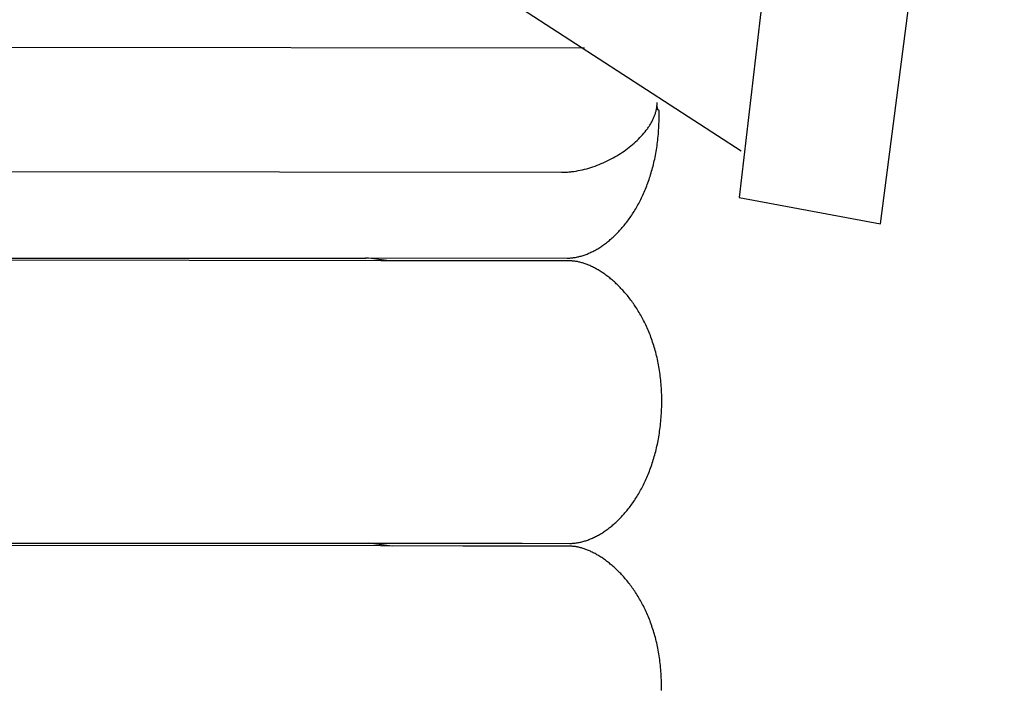
# Model space of a CAD drawing. Extents: x 20 to 2491, y 20 to 1971.
# Drawn here: x 2000 to 2166, y 265 to 378 of the extents above; entities that cross this region are included whole.
import ezdxf

# ---------------------------------------------------------------- set-up
doc = ezdxf.new("R2010")
doc.units = 0
doc.layers.get('0').update_dxf_attribs({"color": 3, "linetype": 'CONTINUOUS'})
doc.layers.add('CSLAYER2', color=3, linetype='CONTINUOUS')

# ---------------------------------------------------------------- blocks, each defined once
blk = doc.blocks.new('BLKF015')
at = {"layer": 'CSLAYER2', "color": 3, "linetype": 'CONTINUOUS'}
for p, q in [((2145.221863, 343.56403), (2166.148076, 506.01443)), ((2134.204789, 458.651262), (2121.265006, 348.008227)), ((2045.679263, 405.155652), (2121.651192, 355.904373)), ((1917.290086, 373.551014), (2095.123644, 373.350336)), ((2107.315891, 363.022503), (2107.338976, 363.154694)), ((2107.338976, 363.154694), (2107.359075, 363.286786)), ((2107.359075, 363.286786), (2107.37616, 363.418759)), ((2107.400608, 363.396533), (2107.374028, 363.545619)), ((2107.37616, 363.418759), (2107.390202, 363.550594)), ((2107.390202, 363.550594), (2107.401172, 363.68227)), ((2107.426035, 363.267466), (2107.400608, 363.396533)), ((2107.401172, 363.68227), (2107.409043, 363.813769)), ((2107.409043, 363.813769), (2107.413786, 363.945069)), ((2107.413786, 363.945069), (2107.415374, 364.076152)), ((2107.45033, 363.157039), (2107.426035, 363.267466)), ((2107.473513, 363.063872), (2107.45033, 363.157039)), ((2106.816217, 361.435644), (2106.872934, 361.567488)), ((2106.872934, 361.567488), (2106.927004, 361.69947)), ((2106.927004, 361.69947), (2106.978399, 361.831569)), ((2106.978399, 361.831569), (2107.02709, 361.963766)), ((2107.02709, 361.963766), (2107.073048, 362.096041)), ((2107.073048, 362.096041), (2107.116247, 362.228375)), ((2107.116247, 362.228375), (2107.156657, 362.360748)), ((2107.156657, 362.360748), (2107.19425, 362.493139)), ((2107.19425, 362.493139), (2107.228999, 362.62553)), ((2107.228999, 362.62553), (2107.260874, 362.757901)), ((2107.260874, 362.757901), (2107.289847, 362.890232)), ((2107.289847, 362.890232), (2107.315891, 363.022503)), ((2107.495604, 362.986587), (2107.473513, 363.063872)), ((2107.516623, 362.923805), (2107.495604, 362.986587)), ((2107.536591, 362.874147), (2107.516623, 362.923805)), ((2107.555528, 362.836233), (2107.536591, 362.874147)), ((2107.573453, 362.808685), (2107.555528, 362.836233)), ((2107.590389, 362.790124), (2107.573453, 362.808685)), ((2107.606354, 362.77917), (2107.590389, 362.790124)), ((2107.621369, 362.774446), (2107.606354, 362.77917)), ((2107.635454, 362.774571), (2107.621369, 362.774446)), ((2107.648629, 362.778167), (2107.635454, 362.774571)), ((2107.672333, 362.790256), (2107.648629, 362.778167)), ((2107.692641, 362.799681), (2107.672333, 362.790256)), ((2107.701572, 362.799947), (2107.692641, 362.799681)), ((2107.709715, 362.795409), (2107.701572, 362.799947)), ((2107.717091, 362.78469), (2107.709715, 362.795409)), ((2107.723719, 362.76641), (2107.717091, 362.78469)), ((2107.729619, 362.739189), (2107.723719, 362.76641)), ((2107.734812, 362.70165), (2107.729619, 362.739189)), ((2107.743159, 362.590099), (2107.734812, 362.70165)), ((2107.74892, 362.420724), (2107.743159, 362.590099)), ((2107.7458, 361.14522), (2107.7512, 361.503558)), ((2107.752258, 362.182494), (2107.74892, 362.420724)), ((2107.7512, 361.503558), (2107.753335, 361.864377)), ((2107.753335, 361.864377), (2107.752258, 362.182494)), ((2105.850865, 359.74314), (2105.939423, 359.871405)), ((2105.939423, 359.871405), (2106.025701, 360.000063)), ((2106.025701, 360.000063), (2106.109671, 360.129095)), ((2106.109671, 360.129095), (2106.191305, 360.258481)), ((2106.191305, 360.258481), (2106.270575, 360.388202)), ((2106.270575, 360.388202), (2106.347452, 360.518238)), ((2106.347452, 360.518238), (2106.421907, 360.648568)), ((2106.421907, 360.648568), (2106.493914, 360.779174)), ((2106.493914, 360.779174), (2106.563443, 360.910036)), ((2106.563443, 360.910036), (2106.630466, 361.041133)), ((2106.630466, 361.041133), (2106.694955, 361.172447)), ((2106.694955, 361.172447), (2106.756881, 361.303957)), ((2106.756881, 361.303957), (2106.816217, 361.435644)), ((2107.692212, 359.736788), (2107.710341, 360.085146)), ((2107.710341, 360.085146), (2107.725338, 360.436009)), ((2107.725338, 360.436009), (2107.737168, 360.789368)), ((2107.737168, 360.789368), (2107.7458, 361.14522)), ((2104.505019, 358.120491), (2104.734351, 358.363848)), ((2104.734351, 358.363848), (2104.95592, 358.609726)), ((2104.95592, 358.609726), (2105.169502, 358.857966)), ((2105.169502, 358.857966), (2105.374869, 359.108412)), ((2105.374869, 359.108412), (2105.571795, 359.360906)), ((2105.571795, 359.360906), (2105.667023, 359.487871)), ((2105.667023, 359.487871), (2105.760055, 359.615289)), ((2105.760055, 359.615289), (2105.850865, 359.74314)), ((2107.55573, 358.032734), (2107.589028, 358.368494)), ((2107.589028, 358.368494), (2107.619358, 358.706785)), ((2107.619358, 358.706785), (2107.646688, 359.047601)), ((2107.646688, 359.047601), (2107.670984, 359.390937)), ((2107.670984, 359.390937), (2107.692212, 359.736788)), ((2102.41807, 356.283309), (2102.701357, 356.500823)), ((2102.701357, 356.500823), (2102.978691, 356.722118)), ((2102.978691, 356.722118), (2103.249846, 356.947039)), ((2103.249846, 356.947039), (2103.514596, 357.175426)), ((2103.514596, 357.175426), (2103.772714, 357.407123)), ((2103.772714, 357.407123), (2104.023975, 357.641971)), ((2104.023975, 357.641971), (2104.268152, 357.879813)), ((2104.268152, 357.879813), (2104.505019, 358.120491)), ((2107.345874, 356.392092), (2107.393517, 356.715114)), ((2107.393517, 356.715114), (2107.438357, 357.040695)), ((2107.438357, 357.040695), (2107.480361, 357.368829)), ((2107.480361, 357.368829), (2107.519497, 357.699511)), ((2107.519497, 357.699511), (2107.55573, 358.032734)), ((2099.964602, 354.698294), (2100.287372, 354.87987)), ((2100.287372, 354.87987), (2100.605999, 355.066491)), ((2100.605999, 355.066491), (2100.920255, 355.257998)), ((2100.920255, 355.257998), (2101.229915, 355.454234)), ((2101.229915, 355.454234), (2101.534752, 355.655041)), ((2101.534752, 355.655041), (2101.834542, 355.860261)), ((2101.834542, 355.860261), (2102.129056, 356.069736)), ((2102.129056, 356.069736), (2102.41807, 356.283309)), ((2107.002998, 354.508004), (2107.066767, 354.815557)), ((2107.066767, 354.815557), (2107.12793, 355.125702)), ((2107.12793, 355.125702), (2107.186456, 355.438434)), ((2107.186456, 355.438434), (2107.24231, 355.753746)), ((2107.24231, 355.753746), (2107.295461, 356.071634)), ((2107.295461, 356.071634), (2107.345874, 356.392092)), ((2096.205303, 353.078959), (2096.558732, 353.194643)), ((2096.558732, 353.194643), (2096.910504, 353.317106)), ((2096.910504, 353.317106), (2097.260394, 353.446189)), ((2097.260394, 353.446189), (2097.608175, 353.581736)), ((2097.608175, 353.581736), (2097.953621, 353.723589)), ((2097.953621, 353.723589), (2098.296506, 353.87159)), ((2098.296506, 353.87159), (2098.636604, 354.025581)), ((2098.636604, 354.025581), (2098.973689, 354.185405)), ((2098.973689, 354.185405), (2099.307534, 354.350903)), ((2099.307534, 354.350903), (2099.637914, 354.521919)), ((2099.637914, 354.521919), (2099.964602, 354.698294)), ((2106.64623, 353.009313), (2106.72253, 353.303823)), ((2106.72253, 353.303823), (2106.79639, 353.600952)), ((2106.79639, 353.600952), (2106.867777, 353.900696)), ((2106.867777, 353.900696), (2106.936657, 354.203048)), ((2106.936657, 354.203048), (2107.002998, 354.508004)), ((1907.484429, 352.467889), (2091.209997, 352.259473)), ((2091.209997, 352.259473), (2091.386233, 352.26045)), ((2091.386233, 352.26045), (2091.562874, 352.263695)), ((2091.562874, 352.263695), (2091.739892, 352.269185)), ((2091.739892, 352.269185), (2091.917259, 352.276903)), ((2091.917259, 352.276903), (2092.094948, 352.286828)), ((2092.094948, 352.286828), (2092.272928, 352.29894)), ((2092.272928, 352.29894), (2092.451173, 352.313221)), ((2092.451173, 352.313221), (2092.629654, 352.329649)), ((2092.629654, 352.329649), (2092.808343, 352.348206)), ((2092.808343, 352.348206), (2092.987211, 352.368871)), ((2092.987211, 352.368871), (2093.16623, 352.391626)), ((2093.16623, 352.391626), (2093.345373, 352.416449)), ((2093.345373, 352.416449), (2093.703913, 352.472225)), ((2093.703913, 352.472225), (2094.062606, 352.536042)), ((2094.062606, 352.536042), (2094.421225, 352.607741)), ((2094.421225, 352.607741), (2094.779545, 352.687166)), ((2094.779545, 352.687166), (2095.137338, 352.774157)), ((2095.137338, 352.774157), (2095.49438, 352.868559)), ((2095.49438, 352.868559), (2095.850444, 352.970212)), ((2095.850444, 352.970212), (2096.205303, 353.078959)), ((2106.139031, 351.297584), (2106.22928, 351.576258)), ((2106.22928, 351.576258), (2106.317287, 351.857585)), ((2106.317287, 351.857585), (2106.403018, 352.141559)), ((2106.403018, 352.141559), (2106.486441, 352.428176)), ((2106.486441, 352.428176), (2106.567523, 352.717429)), ((2106.567523, 352.717429), (2106.64623, 353.009313)), ((2105.55229, 349.681571), (2105.655302, 349.944209)), ((2105.655302, 349.944209), (2105.756269, 350.209533)), ((2105.756269, 350.209533), (2105.855158, 350.477538)), ((2105.855158, 350.477538), (2105.951937, 350.748219)), ((2105.951937, 350.748219), (2106.046572, 351.021569)), ((2106.046572, 351.021569), (2106.139031, 351.297584)), ((2104.776732, 347.918797), (2104.893132, 348.162474)), ((2104.893132, 348.162474), (2105.007719, 348.408875)), ((2105.007719, 348.408875), (2105.120458, 348.657997)), ((2105.120458, 348.657997), (2105.231318, 348.909833)), ((2105.231318, 348.909833), (2105.340266, 349.164377)), ((2105.340266, 349.164377), (2105.447267, 349.421625)), ((2105.447267, 349.421625), (2105.55229, 349.681571)), ((2103.913916, 346.289845), (2104.042089, 346.514287)), ((2104.042089, 346.514287), (2104.16868, 346.741493)), ((2104.16868, 346.741493), (2104.293654, 346.971459)), ((2104.293654, 346.971459), (2104.416979, 347.204177)), ((2104.416979, 347.204177), (2104.538623, 347.439644)), ((2104.538623, 347.439644), (2104.658551, 347.677852)), ((2104.658551, 347.677852), (2104.776732, 347.918797)), ((2121.265006, 348.008227), (2145.221863, 343.56403)), ((2102.975154, 344.796619), (2103.113484, 345.001555)), ((2103.113484, 345.001555), (2103.250462, 345.209294)), ((2103.250462, 345.209294), (2103.386055, 345.419831)), ((2103.386055, 345.419831), (2103.52023, 345.63316)), ((2103.52023, 345.63316), (2103.652954, 345.849276)), ((2103.652954, 345.849276), (2103.784194, 346.068172)), ((2103.784194, 346.068172), (2103.913916, 346.289845)), ((2101.67478, 343.079262), (2101.823795, 343.258718)), ((2101.823795, 343.258718), (2101.971755, 343.441027)), ((2101.971755, 343.441027), (2102.118626, 343.626184)), ((2102.118626, 343.626184), (2102.264376, 343.814184)), ((2102.264376, 343.814184), (2102.408972, 344.00502)), ((2102.408972, 344.00502), (2102.552381, 344.198687)), ((2102.552381, 344.198687), (2102.694569, 344.395179)), ((2102.694569, 344.395179), (2102.835505, 344.594492)), ((2102.835505, 344.594492), (2102.975154, 344.796619)), ((2100.133845, 341.442858), (2100.291599, 341.593475)), ((2100.291599, 341.593475), (2100.448628, 341.747001)), ((2100.448628, 341.747001), (2100.604898, 341.90343)), ((2100.604898, 341.90343), (2100.760376, 342.062757)), ((2100.760376, 342.062757), (2100.915031, 342.224976)), ((2100.915031, 342.224976), (2101.068827, 342.390082)), ((2101.068827, 342.390082), (2101.221734, 342.55807)), ((2101.221734, 342.55807), (2101.373717, 342.728932)), ((2101.373717, 342.728932), (2101.524743, 342.902665)), ((2101.524743, 342.902665), (2101.67478, 343.079262)), ((2098.032021, 339.752079), (2098.196206, 339.864374)), ((2098.196206, 339.864374), (2098.360094, 339.97965)), ((2098.360094, 339.97965), (2098.523653, 340.097902)), ((2098.523653, 340.097902), (2098.686849, 340.219124)), ((2098.686849, 340.219124), (2098.849649, 340.34331)), ((2098.849649, 340.34331), (2099.01202, 340.470456)), ((2099.01202, 340.470456), (2099.17393, 340.600555)), ((2099.17393, 340.600555), (2099.335345, 340.733602)), ((2099.335345, 340.733602), (2099.496232, 340.869591)), ((2099.496232, 340.869591), (2099.656559, 341.008516)), ((2099.656559, 341.008516), (2099.816292, 341.150373)), ((2099.816292, 341.150373), (2099.975398, 341.295156)), ((2099.975398, 341.295156), (2100.133845, 341.442858)), ((2094.573957, 338.09238), (2094.736758, 338.140786)), ((2094.736758, 338.140786), (2094.899956, 338.19229)), ((2094.899956, 338.19229), (2095.063516, 338.246887)), ((2095.063516, 338.246887), (2095.227405, 338.30457)), ((2095.227405, 338.30457), (2095.391592, 338.365334)), ((2095.391592, 338.365334), (2095.556042, 338.429174)), ((2095.556042, 338.429174), (2095.720723, 338.496084)), ((2095.720723, 338.496084), (2095.885602, 338.566059)), ((2095.885602, 338.566059), (2096.050645, 338.639093)), ((2096.050645, 338.639093), (2096.215821, 338.71518)), ((2096.215821, 338.71518), (2096.381095, 338.794315)), ((2096.381095, 338.794315), (2096.546435, 338.876493)), ((2096.546435, 338.876493), (2096.711808, 338.961707)), ((2096.711808, 338.961707), (2096.877181, 339.049953)), ((2096.877181, 339.049953), (2097.042521, 339.141224)), ((2097.042521, 339.141224), (2097.207795, 339.235515)), ((2097.207795, 339.235515), (2097.37297, 339.332821)), ((2097.37297, 339.332821), (2097.538013, 339.433136)), ((2097.538013, 339.433136), (2097.702891, 339.536454)), ((2097.702891, 339.536454), (2097.867571, 339.64277)), ((2097.867571, 339.64277), (2098.032021, 339.752079)), ((1750.034622, 337.652251), (2058.137081, 337.728063)), ((2060.645119, 337.300849), (1752.542308, 337.64538)), ((2062.147529, 337.293969), (2058.137081, 337.776287)), ((2058.137081, 337.776287), (2092.201832, 337.741821)), ((2092.698296, 337.259503), (2060.645119, 337.300849)), ((2092.201832, 337.741821), (2092.354742, 337.743091)), ((2092.354742, 337.743091), (2092.508542, 337.747542)), ((2092.508542, 337.747542), (2092.6632, 337.755169)), ((2092.6632, 337.755169), (2092.818682, 337.765967)), ((2092.828296, 337.25784), (2092.698296, 337.259503)), ((2092.818682, 337.765967), (2092.974955, 337.779929)), ((2092.959902, 337.253174), (2092.828296, 337.25784)), ((2093.093073, 337.245508), (2092.959902, 337.253174)), ((2092.974955, 337.779929), (2093.131986, 337.79705)), ((2093.227768, 337.234846), (2093.093073, 337.245508)), ((2093.131986, 337.79705), (2093.289743, 337.817324)), ((2093.363944, 337.221189), (2093.227768, 337.234846)), ((2093.289743, 337.817324), (2093.448193, 337.840747)), ((2093.50156, 337.204541), (2093.363944, 337.221189)), ((2093.448193, 337.840747), (2093.607301, 337.867312)), ((2093.640574, 337.184904), (2093.50156, 337.204541)), ((2093.607301, 337.867312), (2093.767037, 337.897013)), ((2093.780945, 337.162281), (2093.640574, 337.184904)), ((2093.767037, 337.897013), (2093.927366, 337.929846)), ((2093.922632, 337.136674), (2093.780945, 337.162281)), ((2094.065592, 337.108087), (2093.922632, 337.136674)), ((2093.927366, 337.929846), (2094.088255, 337.965805)), ((2094.209785, 337.076523), (2094.065592, 337.108087)), ((2094.088255, 337.965805), (2094.249672, 338.004884)), ((2094.355168, 337.041983), (2094.209785, 337.076523)), ((2094.249672, 338.004884), (2094.411583, 338.047078)), ((2094.5017, 337.004471), (2094.355168, 337.041983)), ((2094.411583, 338.047078), (2094.573957, 338.09238)), ((2094.64934, 336.963989), (2094.5017, 337.004471)), ((2094.798045, 336.92054), (2094.64934, 336.963989)), ((2094.947775, 336.874128), (2094.798045, 336.92054)), ((2095.098487, 336.824754), (2094.947775, 336.874128)), ((2095.250141, 336.772421), (2095.098487, 336.824754)), ((2095.402694, 336.717133), (2095.250141, 336.772421)), ((2095.556105, 336.658891), (2095.402694, 336.717133)), ((2095.710333, 336.597699), (2095.556105, 336.658891)), ((2095.865335, 336.533559), (2095.710333, 336.597699)), ((2096.021071, 336.466475), (2095.865335, 336.533559)), ((2096.177498, 336.396448), (2096.021071, 336.466475)), ((2096.334575, 336.323481), (2096.177498, 336.396448)), ((2096.492261, 336.247578), (2096.334575, 336.323481)), ((2096.650514, 336.168741), (2096.492261, 336.247578)), ((2096.809292, 336.086973), (2096.650514, 336.168741)), ((2096.968554, 336.002277), (2096.809292, 336.086973)), ((2097.128258, 335.914654), (2096.968554, 336.002277)), ((2097.288362, 335.824109), (2097.128258, 335.914654)), ((2097.448826, 335.730643), (2097.288362, 335.824109)), ((2097.609607, 335.63426), (2097.448826, 335.730643)), ((2097.770664, 335.534962), (2097.609607, 335.63426)), ((2097.931956, 335.432752), (2097.770664, 335.534962)), ((2098.09344, 335.327632), (2097.931956, 335.432752)), ((2098.255075, 335.219607), (2098.09344, 335.327632)), ((2098.41682, 335.108677), (2098.255075, 335.219607)), ((2098.578633, 334.994846), (2098.41682, 335.108677)), ((2098.740472, 334.878117), (2098.578633, 334.994846)), ((2098.902296, 334.758492), (2098.740472, 334.878117)), ((2099.064063, 334.635974), (2098.902296, 334.758492)), ((2099.225732, 334.510567), (2099.064063, 334.635974)), ((2099.387261, 334.382272), (2099.225732, 334.510567)), ((2099.548609, 334.251092), (2099.387261, 334.382272)), ((2099.709734, 334.11703), (2099.548609, 334.251092)), ((2099.870594, 333.980089), (2099.709734, 334.11703)), ((2100.031147, 333.840272), (2099.870594, 333.980089)), ((2100.191353, 333.697581), (2100.031147, 333.840272)), ((2100.35117, 333.552019), (2100.191353, 333.697581)), ((2100.510556, 333.403589), (2100.35117, 333.552019)), ((2100.669469, 333.252293), (2100.510556, 333.403589)), ((2100.827868, 333.098135), (2100.669469, 333.252293)), ((2100.985711, 332.941117), (2100.827868, 333.098135)), ((2101.142957, 332.781241), (2100.985711, 332.941117)), ((2101.299565, 332.618511), (2101.142957, 332.781241)), ((2101.455492, 332.452929), (2101.299565, 332.618511)), ((2101.610697, 332.284498), (2101.455492, 332.452929)), ((2101.765138, 332.113221), (2101.610697, 332.284498)), ((2101.918774, 331.939101), (2101.765138, 332.113221)), ((2102.071564, 331.762139), (2101.918774, 331.939101)), ((2102.223465, 331.582339), (2102.071564, 331.762139)), ((2102.374436, 331.399705), (2102.223465, 331.582339)), ((2102.524436, 331.214237), (2102.374436, 331.399705)), ((2102.673423, 331.02594), (2102.524436, 331.214237)), ((2102.821355, 330.834815), (2102.673423, 331.02594)), ((2102.968192, 330.640867), (2102.821355, 330.834815)), ((2103.11389, 330.444096), (2102.968192, 330.640867)), ((2103.258409, 330.244507), (2103.11389, 330.444096)), ((2103.401707, 330.042101), (2103.258409, 330.244507)), ((2103.543743, 329.836883), (2103.401707, 330.042101)), ((2103.684474, 329.628853), (2103.543743, 329.836883)), ((2103.82386, 329.418016), (2103.684474, 329.628853)), ((2103.961859, 329.204373), (2103.82386, 329.418016)), ((2104.098429, 328.987928), (2103.961859, 329.204373)), ((2104.233528, 328.768683), (2104.098429, 328.987928)), ((2104.367116, 328.546641), (2104.233528, 328.768683)), ((2104.499149, 328.321805), (2104.367116, 328.546641)), ((2104.629588, 328.094178), (2104.499149, 328.321805)), ((2104.758391, 327.863762), (2104.629588, 328.094178)), ((2104.885514, 327.630559), (2104.758391, 327.863762)), ((2105.010918, 327.394574), (2104.885514, 327.630559)), ((2105.134561, 327.155808), (2105.010918, 327.394574)), ((2105.256401, 326.914264), (2105.134561, 327.155808)), ((2105.376396, 326.669945), (2105.256401, 326.914264)), ((2105.494505, 326.422854), (2105.376396, 326.669945)), ((2105.610686, 326.172993), (2105.494505, 326.422854)), ((2105.724898, 325.920366), (2105.610686, 326.172993)), ((2105.837099, 325.664974), (2105.724898, 325.920366)), ((2105.947247, 325.406821), (2105.837099, 325.664974)), ((2106.055302, 325.145909), (2105.947247, 325.406821)), ((2106.16122, 324.882242), (2106.055302, 325.145909)), ((2106.264962, 324.615821), (2106.16122, 324.882242)), ((2106.366485, 324.34665), (2106.264962, 324.615821)), ((2106.465747, 324.074732), (2106.366485, 324.34665)), ((2106.562708, 323.800068), (2106.465747, 324.074732)), ((2106.657325, 323.522663), (2106.562708, 323.800068)), ((2106.749557, 323.242517), (2106.657325, 323.522663)), ((2106.839362, 322.959636), (2106.749557, 323.242517)), ((2106.926699, 322.67402), (2106.839362, 322.959636)), ((2107.011526, 322.385673), (2106.926699, 322.67402)), ((2107.093802, 322.094597), (2107.011526, 322.385673)), ((2107.173485, 321.800796), (2107.093802, 322.094597)), ((2107.250533, 321.504272), (2107.173485, 321.800796)), ((2107.324905, 321.205028), (2107.250533, 321.504272)), ((2107.39656, 320.903066), (2107.324905, 321.205028)), ((2107.465455, 320.598389), (2107.39656, 320.903066)), ((2107.531549, 320.291), (2107.465455, 320.598389)), ((2107.594801, 319.980902), (2107.531549, 320.291)), ((2107.655168, 319.668098), (2107.594801, 319.980902)), ((2107.712611, 319.352589), (2107.655168, 319.668098)), ((2107.767086, 319.03438), (2107.712611, 319.352589)), ((2107.818552, 318.713472), (2107.767086, 319.03438)), ((2107.866968, 318.389869), (2107.818552, 318.713472)), ((2107.912292, 318.063573), (2107.866968, 318.389869)), ((2107.954482, 317.734586), (2107.912292, 318.063573)), ((2107.993498, 317.402913), (2107.954482, 317.734586)), ((2108.029296, 317.068554), (2107.993498, 317.402913)), ((2108.061837, 316.731514), (2108.029296, 317.068554)), ((2108.091078, 316.391795), (2108.061837, 316.731514)), ((2108.116977, 316.049399), (2108.091078, 316.391795)), ((2108.139494, 315.70433), (2108.116977, 316.049399)), ((2108.158585, 315.356589), (2108.139494, 315.70433)), ((2108.174211, 315.006181), (2108.158585, 315.356589)), ((2108.186329, 314.653107), (2108.174211, 315.006181)), ((2108.194898, 314.29737), (2108.186329, 314.653107)), ((2108.194018, 312.858778), (2108.199254, 313.217104)), ((2108.199876, 313.938973), (2108.194898, 314.29737)), ((2108.199254, 313.217104), (2108.201222, 313.57792)), ((2108.201222, 313.57792), (2108.199876, 313.938973)), ((2108.141059, 311.450461), (2108.159035, 311.798781)), ((2108.159035, 311.798781), (2108.173876, 312.14961)), ((2108.173876, 312.14961), (2108.185548, 312.502944)), ((2108.185548, 312.502944), (2108.194018, 312.858778)), ((2108.005295, 309.7467), (2108.038455, 310.082389)), ((2108.038455, 310.082389), (2108.068645, 310.420615)), ((2108.068645, 310.420615), (2108.095831, 310.761373)), ((2108.095831, 310.761373), (2108.11998, 311.104657)), ((2108.11998, 311.104657), (2108.141059, 311.450461)), ((2107.796082, 308.106497), (2107.843602, 308.42942)), ((2107.843602, 308.42942), (2107.888317, 308.754908)), ((2107.888317, 308.754908), (2107.930193, 309.082954)), ((2107.930193, 309.082954), (2107.969196, 309.413553)), ((2107.969196, 309.413553), (2108.005295, 309.7467)), ((2107.453875, 306.223099), (2107.51754, 306.530526)), ((2107.51754, 306.530526), (2107.578597, 306.840549)), ((2107.578597, 306.840549), (2107.637012, 307.153163)), ((2107.637012, 307.153163), (2107.692754, 307.468363)), ((2107.692754, 307.468363), (2107.745788, 307.786142)), ((2107.745788, 307.786142), (2107.796082, 308.106497)), ((2107.097578, 304.725099), (2107.173791, 305.019463)), ((2107.173791, 305.019463), (2107.247559, 305.316451)), ((2107.247559, 305.316451), (2107.318852, 305.616056)), ((2107.318852, 305.616056), (2107.387635, 305.918274)), ((2107.387635, 305.918274), (2107.453875, 306.223099)), ((2106.590837, 303.014306), (2106.681018, 303.292817)), ((2106.681018, 303.292817), (2106.768953, 303.573984)), ((2106.768953, 303.573984), (2106.85461, 303.857801)), ((2106.85461, 303.857801), (2106.937955, 304.144262)), ((2106.937955, 304.144262), (2107.018955, 304.433364)), ((2107.018955, 304.433364), (2107.097578, 304.725099)), ((2106.004435, 301.399314), (2106.107399, 301.661777)), ((2106.107399, 301.661777), (2106.208314, 301.926928)), ((2106.208314, 301.926928), (2106.307149, 302.194762)), ((2106.307149, 302.194762), (2106.403869, 302.465273)), ((2106.403869, 302.465273), (2106.498443, 302.738457)), ((2106.498443, 302.738457), (2106.590837, 303.014306)), ((2105.229119, 299.637795), (2105.345495, 299.881289)), ((2105.345495, 299.881289), (2105.460053, 300.12751)), ((2105.460053, 300.12751), (2105.572762, 300.376451)), ((2105.572762, 300.376451), (2105.683587, 300.628108)), ((2105.683587, 300.628108), (2105.792497, 300.882474)), ((2105.792497, 300.882474), (2105.899457, 301.139545)), ((2105.899457, 301.139545), (2106.004435, 301.399314)), ((2104.366373, 298.010111), (2104.494547, 298.234373)), ((2104.494547, 298.234373), (2104.621134, 298.461399)), ((2104.621134, 298.461399), (2104.746102, 298.691183)), ((2104.746102, 298.691183), (2104.869417, 298.92372)), ((2104.869417, 298.92372), (2104.991047, 299.159004)), ((2104.991047, 299.159004), (2105.110958, 299.397031)), ((2105.110958, 299.397031), (2105.229119, 299.637795)), ((2103.287828, 296.316159), (2103.427506, 296.518117)), ((2103.427506, 296.518117), (2103.565862, 296.722881)), ((2103.565862, 296.722881), (2103.702862, 296.930447)), ((2103.702862, 296.930447), (2103.838474, 297.140809)), ((2103.838474, 297.140809), (2103.972664, 297.353962)), ((2103.972664, 297.353962), (2104.105399, 297.5699)), ((2104.105399, 297.5699), (2104.236646, 297.788618)), ((2104.236646, 297.788618), (2104.366373, 298.010111)), ((2102.126734, 294.802199), (2102.275809, 294.981506)), ((2102.275809, 294.981506), (2102.423824, 295.163663)), ((2102.423824, 295.163663), (2102.570747, 295.348666)), ((2102.570747, 295.348666), (2102.716545, 295.536507)), ((2102.716545, 295.536507), (2102.861185, 295.727183)), ((2102.861185, 295.727183), (2103.004634, 295.920687)), ((2103.004634, 295.920687), (2103.146859, 296.117014)), ((2103.146859, 296.117014), (2103.287828, 296.316159)), ((2100.426448, 293.019476), (2100.584997, 293.167075)), ((2100.584997, 293.167075), (2100.742848, 293.317583)), ((2100.742848, 293.317583), (2100.899971, 293.470996)), ((2100.899971, 293.470996), (2101.056331, 293.627307)), ((2101.056331, 293.627307), (2101.211895, 293.786512)), ((2101.211895, 293.786512), (2101.366632, 293.948604)), ((2101.366632, 293.948604), (2101.520507, 294.11358)), ((2101.520507, 294.11358), (2101.673487, 294.281432)), ((2101.673487, 294.281432), (2101.825541, 294.452157)), ((2101.825541, 294.452157), (2101.976634, 294.625747)), ((2101.976634, 294.625747), (2102.126734, 294.802199)), ((2098.481543, 291.477205), (2098.645878, 291.589468)), ((2098.645878, 291.589468), (2098.809912, 291.704704)), ((2098.809912, 291.704704), (2098.973612, 291.82291)), ((2098.973612, 291.82291), (2099.136945, 291.944079)), ((2099.136945, 291.944079), (2099.299878, 292.068207)), ((2099.299878, 292.068207), (2099.462379, 292.195287)), ((2099.462379, 292.195287), (2099.624414, 292.325315)), ((2099.624414, 292.325315), (2099.78595, 292.458285)), ((2099.78595, 292.458285), (2099.946954, 292.594191)), ((2099.946954, 292.594191), (2100.107394, 292.733029)), ((2100.107394, 292.733029), (2100.267237, 292.874792)), ((2100.267237, 292.874792), (2100.426448, 293.019476)), ((2095.019379, 289.816351), (2095.182418, 289.864903)), ((2095.182418, 289.864903), (2095.345849, 289.916543)), ((2095.345849, 289.916543), (2095.509638, 289.971265)), ((2095.509638, 289.971265), (2095.673753, 290.029065)), ((2095.673753, 290.029065), (2095.83816, 290.089936)), ((2095.83816, 290.089936), (2096.002826, 290.153873)), ((2096.002826, 290.153873), (2096.167719, 290.220871)), ((2096.167719, 290.220871), (2096.332806, 290.290924)), ((2096.332806, 290.290924), (2096.498053, 290.364028)), ((2096.498053, 290.364028), (2096.663427, 290.440176)), ((2096.663427, 290.440176), (2096.828897, 290.519363)), ((2096.828897, 290.519363), (2096.994428, 290.601584)), ((2096.994428, 290.601584), (2097.159987, 290.686834)), ((2097.159987, 290.686834), (2097.325543, 290.775106)), ((2097.325543, 290.775106), (2097.491061, 290.866397)), ((2097.491061, 290.866397), (2097.656509, 290.960699)), ((2097.656509, 290.960699), (2097.821854, 291.058008)), ((2097.821854, 291.058008), (2097.987063, 291.158319)), ((2097.987063, 291.158319), (2098.152103, 291.261626)), ((2098.152103, 291.261626), (2098.31694, 291.367923)), ((2098.31694, 291.367923), (2098.481543, 291.477205)), ((1750.489035, 289.372708), (2058.578053, 289.503588)), ((2060.58998, 289.021313), (1752.487169, 289.365793)), ((2062.588149, 289.014392), (2058.578053, 289.503588)), ((2058.578053, 289.503588), (2073.171478, 289.488096)), ((2074.551972, 289.000637), (2060.58998, 289.021313)), ((2073.171478, 289.488096), (2084.576466, 289.474543)), ((2085.312177, 288.986422), (2074.551972, 289.000637)), ((2084.576466, 289.474543), (2092.643157, 289.462285)), ((2092.643157, 288.97996), (2085.312177, 288.986422)), ((2092.643157, 289.462285), (2092.796372, 289.463871)), ((2092.773324, 288.978295), (2092.643157, 288.97996)), ((2092.905092, 288.973625), (2092.773324, 288.978295)), ((2092.796372, 289.463871), (2092.950472, 289.468627)), ((2093.038419, 288.965952), (2092.905092, 288.973625)), ((2092.950472, 289.468627), (2093.105425, 289.476545)), ((2093.173265, 288.95528), (2093.038419, 288.965952)), ((2093.105425, 289.476545), (2093.261197, 289.487622)), ((2093.309587, 288.941612), (2093.173265, 288.95528)), ((2093.261197, 289.487622), (2093.417757, 289.501851)), ((2093.447344, 288.92495), (2093.309587, 288.941612)), ((2093.417757, 289.501851), (2093.57507, 289.519227)), ((2093.586495, 288.905297), (2093.447344, 288.92495)), ((2093.57507, 289.519227), (2093.733105, 289.539746)), ((2093.726998, 288.882656), (2093.586495, 288.905297)), ((2093.868811, 288.85703), (2093.726998, 288.882656)), ((2093.733105, 289.539746), (2093.891827, 289.563401)), ((2094.011894, 288.828421), (2093.868811, 288.85703)), ((2093.891827, 289.563401), (2094.051205, 289.590187)), ((2094.156203, 288.796833), (2094.011894, 288.828421)), ((2094.051205, 289.590187), (2094.211204, 289.620098)), ((2094.301699, 288.762268), (2094.156203, 288.796833)), ((2094.211204, 289.620098), (2094.371793, 289.65313)), ((2094.44834, 288.724729), (2094.301699, 288.762268)), ((2094.371793, 289.65313), (2094.532937, 289.689276)), ((2094.596083, 288.684219), (2094.44834, 288.724729)), ((2094.532937, 289.689276), (2094.694605, 289.728532)), ((2094.744888, 288.640741), (2094.596083, 288.684219)), ((2094.694605, 289.728532), (2094.856763, 289.770893)), ((2094.894712, 288.594298), (2094.744888, 288.640741)), ((2094.856763, 289.770893), (2095.019379, 289.816351)), ((2095.045515, 288.544891), (2094.894712, 288.594298)), ((2095.197255, 288.492525), (2095.045515, 288.544891)), ((2095.34989, 288.437202), (2095.197255, 288.492525)), ((2095.50338, 288.378924), (2095.34989, 288.437202)), ((2095.657681, 288.317696), (2095.50338, 288.378924)), ((2095.812753, 288.253518), (2095.657681, 288.317696)), ((2095.968555, 288.186395), (2095.812753, 288.253518)), ((2096.125044, 288.116329), (2095.968555, 288.186395)), ((2096.28218, 288.043323), (2096.125044, 288.116329)), ((2096.43992, 287.96738), (2096.28218, 288.043323)), ((2096.598224, 287.888502), (2096.43992, 287.96738)), ((2096.757049, 287.806692), (2096.598224, 287.888502)), ((2096.916355, 287.721954), (2096.757049, 287.806692)), ((2097.076099, 287.634289), (2096.916355, 287.721954)), ((2097.236241, 287.543702), (2097.076099, 287.634289)), ((2097.396738, 287.450194), (2097.236241, 287.543702)), ((2097.557549, 287.353769), (2097.396738, 287.450194)), ((2097.718633, 287.254428), (2097.557549, 287.353769)), ((2097.879948, 287.152176), (2097.718633, 287.254428)), ((2098.041453, 287.047015), (2097.879948, 287.152176)), ((2098.203106, 286.938948), (2098.041453, 287.047015)), ((2098.364865, 286.827977), (2098.203106, 286.938948)), ((2098.526689, 286.714106), (2098.364865, 286.827977)), ((2098.688537, 286.597336), (2098.526689, 286.714106)), ((2098.850367, 286.477672), (2098.688537, 286.597336)), ((2099.012138, 286.355116), (2098.850367, 286.477672)), ((2099.173807, 286.22967), (2099.012138, 286.355116)), ((2099.335334, 286.101337), (2099.173807, 286.22967)), ((2099.496677, 285.970121), (2099.335334, 286.101337)), ((2099.657794, 285.836025), (2099.496677, 285.970121)), ((2099.818645, 285.69905), (2099.657794, 285.836025)), ((2099.979186, 285.559199), (2099.818645, 285.69905)), ((2100.139378, 285.416477), (2099.979186, 285.559199)), ((2100.299178, 285.270884), (2100.139378, 285.416477)), ((2100.458545, 285.122425), (2100.299178, 285.270884)), ((2100.617437, 284.971102), (2100.458545, 285.122425)), ((2100.775813, 284.816918), (2100.617437, 284.971102)), ((2100.933631, 284.659876), (2100.775813, 284.816918)), ((2101.09085, 284.499978), (2100.933631, 284.659876)), ((2101.247429, 284.337227), (2101.09085, 284.499978)), ((2101.403325, 284.171626), (2101.247429, 284.337227)), ((2101.558498, 284.003179), (2101.403325, 284.171626)), ((2101.712905, 283.831887), (2101.558498, 284.003179)), ((2101.866505, 283.657753), (2101.712905, 283.831887)), ((2102.019257, 283.480782), (2101.866505, 283.657753)), ((2102.17112, 283.300974), (2102.019257, 283.480782)), ((2102.322051, 283.118333), (2102.17112, 283.300974)), ((2102.472009, 282.932863), (2102.322051, 283.118333)), ((2102.620953, 282.744564), (2102.472009, 282.932863)), ((2102.768841, 282.553442), (2102.620953, 282.744564)), ((2102.915632, 282.359498), (2102.768841, 282.553442)), ((2103.061283, 282.162735), (2102.915632, 282.359498)), ((2103.205755, 281.963155), (2103.061283, 282.162735)), ((2103.349004, 281.760763), (2103.205755, 281.963155)), ((2103.49099, 281.55556), (2103.349004, 281.760763)), ((2103.631671, 281.34755), (2103.49099, 281.55556)), ((2103.771005, 281.136735), (2103.631671, 281.34755)), ((2103.908952, 280.923118), (2103.771005, 281.136735)), ((2104.045469, 280.706702), (2103.908952, 280.923118)), ((2104.180515, 280.487489), (2104.045469, 280.706702)), ((2104.314048, 280.265483), (2104.180515, 280.487489)), ((2104.446028, 280.040687), (2104.314048, 280.265483)), ((2104.576411, 279.813102), (2104.446028, 280.040687)), ((2104.705158, 279.582733), (2104.576411, 279.813102)), ((2104.832226, 279.349581), (2104.705158, 279.582733)), ((2104.957574, 279.11365), (2104.832226, 279.349581)), ((2105.081161, 278.874943), (2104.957574, 279.11365)), ((2105.202944, 278.633461), (2105.081161, 278.874943)), ((2105.322883, 278.389209), (2105.202944, 278.633461)), ((2105.440935, 278.142189), (2105.322883, 278.389209)), ((2105.55706, 277.892403), (2105.440935, 278.142189)), ((2105.671215, 277.639855), (2105.55706, 277.892403)), ((2105.78336, 277.384547), (2105.671215, 277.639855)), ((2105.893452, 277.126483), (2105.78336, 277.384547)), ((2106.001451, 276.865664), (2105.893452, 277.126483)), ((2106.107315, 276.602094), (2106.001451, 276.865664)), ((2106.211001, 276.335776), (2106.107315, 276.602094)), ((2106.31247, 276.066712), (2106.211001, 276.335776)), ((2106.411678, 275.794906), (2106.31247, 276.066712)), ((2106.508586, 275.52036), (2106.411678, 275.794906)), ((2106.60315, 275.243076), (2106.508586, 275.52036)), ((2106.69533, 274.963059), (2106.60315, 275.243076)), ((2106.785084, 274.68031), (2106.69533, 274.963059)), ((2106.872371, 274.394832), (2106.785084, 274.68031)), ((2106.957149, 274.106628), (2106.872371, 274.394832)), ((2107.039376, 273.815702), (2106.957149, 274.106628)), ((2107.119012, 273.522055), (2107.039376, 273.815702)), ((2107.196014, 273.225691), (2107.119012, 273.522055)), ((2107.270341, 272.926612), (2107.196014, 273.225691)), ((2107.341951, 272.624822), (2107.270341, 272.926612)), ((2107.410804, 272.320323), (2107.341951, 272.624822)), ((2107.476857, 272.013118), (2107.410804, 272.320323)), ((2107.540069, 271.703209), (2107.476857, 272.013118)), ((2107.600398, 271.3906), (2107.540069, 271.703209)), ((2107.657803, 271.075294), (2107.600398, 271.3906)), ((2107.712243, 270.757292), (2107.657803, 271.075294)), ((2107.763676, 270.436599), (2107.712243, 270.757292)), ((2107.81206, 270.113216), (2107.763676, 270.436599)), ((2107.857354, 269.787148), (2107.81206, 270.113216)), ((2107.899516, 269.458395), (2107.857354, 269.787148)), ((2107.938505, 269.126962), (2107.899516, 269.458395)), ((2107.974279, 268.792851), (2107.938505, 269.126962)), ((2108.006798, 268.456065), (2107.974279, 268.792851)), ((2108.036018, 268.116607), (2108.006798, 268.456065)), ((2108.061899, 267.77448), (2108.036018, 268.116607)), ((2108.0844, 267.429685), (2108.061899, 267.77448)), ((2108.103478, 267.082227), (2108.0844, 267.429685)), ((2108.119093, 266.732109), (2108.103478, 267.082227)), ((2108.131202, 266.379331), (2108.119093, 266.732109)), ((2108.139764, 266.023899), (2108.131202, 266.379331)), ((2108.138881, 264.585936), (2108.144115, 264.944264)), ((2108.144738, 265.665814), (2108.139764, 266.023899)), ((2108.144115, 264.944264), (2108.146082, 265.30508)), ((2108.146082, 265.30508), (2108.144738, 265.665814))]:
    blk.add_line(p, q, dxfattribs=at)

msp = doc.modelspace()

# ---------------------------------------------------------------- block references
msp.add_blockref('BLKF015', (0, 0))

doc.saveas('drawing.dxf')
